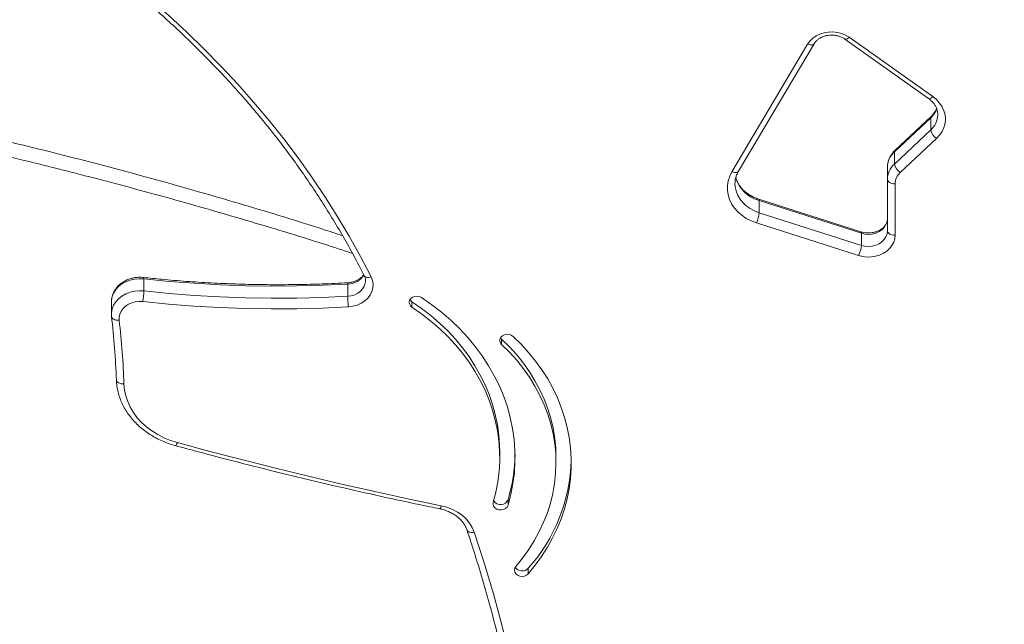
# Model space of a CAD drawing. Units: millimetres. Extents: x -5576 to 14605, y -20760 to 4555.
# Drawn here: x 5278 to 5794, y -17025 to -16709 of the extents above; entities that cross this region are included whole.
import ezdxf

# ---------------------------------------------------------------- set-up
doc = ezdxf.new("R2010")
doc.units = ezdxf.units.MM

msp = doc.modelspace()

# ---------------------------------------------------------------- linework, layer by layer
at = {"color": 7, "linetype": 'Continuous', "lineweight": 15}
for p, q in [((5650.95, -16788.49), (5690.6, -16721.73)), ((5654.39, -16788.23), (5694.04, -16721.46)), ((5710.06, -16719.04), (5753.92, -16750.14)), ((5712.38, -16718.08), (5756.24, -16749.18)), ((5755.1, -16760.27), (5736.09, -16778.14)), ((5755.38, -16759.5), (5736.37, -16777.37)), ((5755.1, -16766.62), (5755.1, -16760.27)), ((5758.78, -16758.73), (5758.78, -16758.59)), ((5736.09, -16784.49), (5755.1, -16766.62)), ((5758.12, -16771.07), (5739.11, -16788.95)), ((5736.09, -16784.49), (5736.09, -16778.14)), ((5732.42, -16792.53), (5732.42, -16786.18)), ((5732.42, -16819.47), (5732.42, -16792.53)), ((5736.42, -16794.83), (5736.42, -16821.78)), ((5718.52, -16819.96), (5665.01, -16802.82)), ((5665.25, -16809.94), (5665.25, -16803.59)), ((5718.77, -16820.73), (5665.25, -16803.59)), ((5665.25, -16809.94), (5718.77, -16827.08)), ((5717.3, -16832.43), (5663.79, -16815.29)), ((5718.77, -16827.08), (5718.77, -16820.73)), ((5342.88, -16850.95), (5342.88, -16844.6)), ((5449.7, -16853.72), (5449.7, -16847.37)), ((5325.91, -16856.74), (5325.91, -16863.09)), ((5483.34, -16856.57), (5483.34, -16859.45)), ((5325.91, -16863.41), (5325.91, -16863.09)), ((5325.92, -16863.45), (5325.98, -16864.38)), ((5529.75, -16875.42), (5530.33, -16876.12)), ((5530.33, -16876.12), (5530.33, -16879.01)), ((5529.34, -16938.07), (5529.34, -16935.18)), ((5558.8, -16940.98), (5558.8, -16938.09)), ((5533.72, -16960.24), (5533.72, -16963.12)), ((5544.27, -16996.13), (5544.27, -16999.01))]:
    msp.add_line(p, q, dxfattribs=at)
at = {"color": 7, "linetype": 'Continuous', "lineweight": 15, "flags": 128}
for points in [[(5293.97, -16658.75), (5304.89, -16666.21), (5315.58, -16673.89), (5326.03, -16681.78), (5336.25, -16689.88), (5346.21, -16698.18), (5355.92, -16706.69), (5365.36, -16715.38), (5374.54, -16724.27), (5383.45, -16733.34), (5392.08, -16742.59), (5400.42, -16752.01), (5408.48, -16761.59), (5416.24, -16771.34), (5423.7, -16781.24), (5430.86, -16791.29), (5437.71, -16801.48), (5444.25, -16811.8), (5450.48, -16822.26), (5456.38, -16832.84), (5461.96, -16843.53)], [(5690.6, -16721.73), (5691.79, -16720.09), (5693.29, -16718.63), (5695.07, -16717.4), (5697.08, -16716.43), (5699.25, -16715.74), (5701.54, -16715.36), (5703.87, -16715.29), (5706.18, -16715.54), (5708.41, -16716.1), (5710.49, -16716.96), (5712.38, -16718.08)], [(5756.24, -16749.18), (5758.15, -16750.75), (5759.77, -16752.52), (5761.07, -16754.47), (5762.01, -16756.54), (5762.59, -16758.71), (5762.78, -16760.91), (5762.58, -16763.12), (5762, -16765.28), (5761.05, -16767.36), (5759.75, -16769.3), (5758.12, -16771.07)], [(5663.79, -16815.29), (5661.03, -16814.24), (5658.46, -16812.91), (5656.12, -16811.33), (5654.04, -16809.52), (5652.25, -16807.5), (5650.8, -16805.32), (5649.69, -16803.01), (5648.95, -16800.6), (5648.59, -16798.14), (5648.61, -16795.65), (5649.02, -16793.19), (5649.8, -16790.79), (5650.95, -16788.49)], [(5736.42, -16794.83), (5735.64, -16794.79), (5734.89, -16794.66), (5734.19, -16794.45), (5733.59, -16794.16), (5733.09, -16793.81), (5732.72, -16793.41), (5732.49, -16792.98), (5732.42, -16792.53)], [(5732.42, -16813.12), (5732.23, -16814.7), (5731.67, -16816.22), (5730.76, -16817.62), (5729.54, -16818.85), (5728.05, -16819.87), (5726.35, -16820.63), (5724.5, -16821.11), (5722.57, -16821.29), (5720.63, -16821.16), (5718.77, -16820.73)], [(5718.77, -16827.08), (5720.63, -16827.51), (5722.57, -16827.64), (5724.5, -16827.46), (5726.35, -16826.98), (5728.05, -16826.22), (5729.54, -16825.2), (5730.76, -16823.97), (5731.67, -16822.57), (5732.23, -16821.05), (5732.42, -16819.47)], [(5736.42, -16821.78), (5735.64, -16821.74), (5734.89, -16821.61), (5734.19, -16821.39), (5733.59, -16821.11), (5733.09, -16820.76), (5732.72, -16820.36), (5732.49, -16819.92), (5732.42, -16819.47)], [(5736.42, -16821.78), (5736.23, -16823.63), (5735.69, -16825.42), (5734.79, -16827.12), (5733.58, -16828.68), (5732.07, -16830.06), (5730.3, -16831.23), (5728.33, -16832.14), (5726.21, -16832.79), (5723.99, -16833.14), (5721.72, -16833.2), (5719.47, -16832.96), (5717.3, -16832.43)], [(5449.7, -16847.37), (5436.34, -16847.98), (5422.97, -16848.32), (5409.59, -16848.38), (5396.21, -16848.17), (5382.84, -16847.69), (5369.49, -16846.93), (5356.17, -16845.9), (5342.88, -16844.6)], [(5461.96, -16843.53), (5462.68, -16845.41), (5463, -16847.35), (5462.91, -16849.32), (5462.4, -16851.24), (5461.5, -16853.06), (5460.23, -16854.73), (5458.63, -16856.19), (5456.75, -16857.41), (5454.63, -16858.35), (5452.35, -16858.98), (5449.98, -16859.29)], [(5342.88, -16850.95), (5356.17, -16852.25), (5369.49, -16853.28), (5382.84, -16854.04), (5396.21, -16854.52), (5409.59, -16854.73), (5422.97, -16854.67), (5436.34, -16854.33), (5449.7, -16853.72)], [(5488.36, -16854.37), (5487.28, -16853.86), (5486.05, -16853.65), (5484.81, -16853.76), (5483.67, -16854.17), (5482.74, -16854.86), (5482.11, -16855.75), (5481.86, -16856.75), (5481.99, -16857.76), (5482.5, -16858.69), (5483.34, -16859.45)], [(5482.26, -16855.47), (5482.5, -16855.81), (5483.34, -16856.57)], [(5533.72, -16963.12), (5535.18, -16957.48), (5536.27, -16951.78), (5536.98, -16946.03), (5537.31, -16940.27), (5537.27, -16934.5), (5536.85, -16928.74), (5536.04, -16923.01), (5534.87, -16917.32), (5533.32, -16911.69), (5531.4, -16906.13), (5529.12, -16900.67), (5526.49, -16895.32), (5523.51, -16890.08), (5520.19, -16884.99), (5516.54, -16880.05), (5512.57, -16875.28), (5508.29, -16870.68), (5503.72, -16866.28), (5498.86, -16862.09), (5493.74, -16858.12), (5488.36, -16854.37)], [(5342.36, -16856.5), (5340.39, -16856.43), (5338.43, -16856.65), (5336.56, -16857.15), (5334.82, -16857.92), (5333.28, -16858.93), (5331.99, -16860.14), (5330.98, -16861.53), (5330.3, -16863.04), (5329.95, -16864.63), (5329.96, -16866.24)], [(5449.98, -16859.29), (5436.52, -16859.9), (5423.04, -16860.24), (5409.56, -16860.31), (5396.08, -16860.1), (5382.61, -16859.61), (5369.16, -16858.85), (5355.74, -16857.81), (5342.36, -16856.5)], [(5483.34, -16856.57), (5488.39, -16860.08), (5493.2, -16863.82), (5497.76, -16867.76), (5502.06, -16871.89), (5506.07, -16876.2), (5509.8, -16880.69), (5513.23, -16885.33), (5516.35, -16890.11), (5519.15, -16895.03), (5521.62, -16900.06), (5523.76, -16905.19), (5525.56, -16910.4), (5527.02, -16915.69), (5528.12, -16921.04), (5528.88, -16926.42), (5529.27, -16931.83), (5529.34, -16935.18)], [(5483.34, -16859.45), (5488.39, -16862.97), (5493.2, -16866.7), (5497.76, -16870.64), (5502.06, -16874.77), (5506.07, -16879.09), (5509.8, -16883.57), (5513.23, -16888.21), (5516.35, -16893), (5519.15, -16897.91), (5521.62, -16902.94), (5523.76, -16908.07), (5525.56, -16913.29), (5527.02, -16918.58), (5528.12, -16923.92), (5528.88, -16929.31), (5529.27, -16934.72), (5529.32, -16940.14), (5529, -16945.55), (5528.33, -16950.94), (5527.31, -16956.3), (5525.94, -16961.6)], [(5536.35, -16874.71), (5535.39, -16874.06), (5534.23, -16873.68), (5532.98, -16873.61), (5531.77, -16873.86), (5530.71, -16874.4), (5529.91, -16875.19), (5529.44, -16876.13), (5529.36, -16877.15), (5529.66, -16878.14), (5530.33, -16879.01)], [(5530.33, -16876.12), (5534.4, -16880.15), (5538.2, -16884.36), (5541.7, -16888.74), (5544.9, -16893.27), (5547.79, -16897.93), (5550.36, -16902.72), (5552.6, -16907.62), (5554.5, -16912.61), (5556.06, -16917.68), (5557.27, -16922.81), (5558.13, -16927.99), (5558.64, -16933.2), (5558.8, -16938.09)], [(5544.27, -16999.01), (5547.91, -16994.55), (5551.25, -16989.93), (5554.29, -16985.17), (5557.02, -16980.29), (5559.42, -16975.29), (5561.49, -16970.2), (5563.23, -16965.03), (5564.63, -16959.78), (5565.68, -16954.49), (5566.39, -16949.15), (5566.75, -16943.79), (5566.76, -16938.43), (5566.42, -16933.07), (5565.73, -16927.73), (5564.69, -16922.43), (5563.31, -16917.19), (5561.59, -16912.01), (5559.53, -16906.91), (5557.15, -16901.91), (5554.44, -16897.02), (5551.41, -16892.26), (5548.08, -16887.63), (5544.46, -16883.16), (5540.54, -16878.85), (5536.35, -16874.71)], [(5530.33, -16879.01), (5534.4, -16883.04), (5538.2, -16887.25), (5541.7, -16891.63), (5544.9, -16896.15), (5547.79, -16900.82), (5550.36, -16905.61), (5552.6, -16910.5), (5554.5, -16915.49), (5556.06, -16920.56), (5557.27, -16925.7), (5558.13, -16930.87), (5558.64, -16936.09), (5558.8, -16941.31), (5558.6, -16946.54), (5558.04, -16951.74), (5557.13, -16956.92), (5555.88, -16962.04), (5554.27, -16967.1), (5552.33, -16972.08), (5550.05, -16976.97), (5547.44, -16981.74), (5544.51, -16986.39), (5541.27, -16990.9), (5537.73, -16995.25)], [(5328.49, -16897.43), (5328.57, -16897.87), (5328.8, -16898.3), (5329.16, -16898.69), (5329.66, -16899.03), (5330.27, -16899.3), (5330.96, -16899.5), (5331.71, -16899.61), (5332.49, -16899.63)], [(5332.49, -16899.63), (5332.79, -16902.76), (5333.44, -16905.84), (5334.44, -16908.87), (5335.79, -16911.8), (5337.46, -16914.62), (5339.45, -16917.3), (5341.74, -16919.81), (5344.3, -16922.14), (5347.12, -16924.26), (5350.17, -16926.16), (5353.43, -16927.82), (5356.86, -16929.22), (5360.44, -16930.35)], [(5360.44, -16930.35), (5377.54, -16934.96), (5394.7, -16939.43), (5411.91, -16943.77), (5429.17, -16947.97), (5446.47, -16952.03), (5463.83, -16955.96), (5481.23, -16959.75), (5498.68, -16963.4)], [(5498.68, -16963.4), (5501.7, -16964.19), (5504.56, -16965.31), (5507.22, -16966.72), (5509.63, -16968.41), (5511.75, -16970.34), (5513.53, -16972.48), (5514.95, -16974.8), (5515.99, -16977.25)], [(5525.94, -16961.6), (5525.84, -16962.62), (5526.13, -16963.61), (5526.79, -16964.48), (5527.74, -16965.15), (5528.9, -16965.54), (5530.15, -16965.62), (5531.36, -16965.38), (5532.43, -16964.84), (5533.24, -16964.07), (5533.72, -16963.12)], [(5515.99, -16977.25), (5521.17, -16993.36), (5525.98, -17009.56), (5530.42, -17025.82), (5534.48, -17042.15), (5538.16, -17058.54), (5541.47, -17074.99), (5544.39, -17091.48), (5546.93, -17108.01), (5549.09, -17124.58), (5550.87, -17141.18), (5552.26, -17157.81), (5553.27, -17174.45), (5553.9, -17191.1), (5554.14, -17207.77), (5554, -17224.43), (5553.47, -17241.09), (5552.56, -17257.73), (5551.26, -17274.36)], [(5537.73, -16995.25), (5537.18, -16996.17), (5537, -16997.18), (5537.21, -16998.19), (5537.8, -16999.09), (5538.69, -16999.8), (5539.82, -17000.25), (5541.06, -17000.4), (5542.29, -17000.22), (5543.4, -16999.75), (5544.27, -16999.01)]]:
    msp.add_lwpolyline(points, dxfattribs=at)
at = {"color": 8, "linetype": 'Continuous', "lineweight": 15, "flags": 128}
for points in [[(5694.03, -16721.47), (5693.92, -16721.62), (5693.59, -16721.88), (5693.14, -16722.06), (5692.6, -16722.13), (5691.98, -16722.1), (5691.3, -16721.96), (5690.6, -16721.73)], [(5710.06, -16719.04), (5710.19, -16719.11), (5710.52, -16719.15), (5710.92, -16719.06), (5711.37, -16718.85), (5711.86, -16718.52), (5712.38, -16718.08)], [(5753.92, -16750.14), (5754.05, -16750.21), (5754.38, -16750.25), (5754.78, -16750.16), (5755.23, -16749.95), (5755.72, -16749.62), (5756.24, -16749.18)], [(5650.95, -16788.49), (5651.65, -16788.73), (5652.33, -16788.86), (5652.95, -16788.9), (5653.5, -16788.83), (5653.95, -16788.65), (5654.28, -16788.38), (5654.39, -16788.23)], [(5652.55, -16794.79), (5652.64, -16796.33), (5653.1, -16798.54), (5653.92, -16800.68), (5655.1, -16802.71), (5656.6, -16804.59), (5658.4, -16806.28), (5660.47, -16807.75), (5662.77, -16808.98), (5665.25, -16809.94)], [(5342.88, -16844.6), (5340.44, -16844.5), (5338.01, -16844.73), (5335.66, -16845.27), (5333.44, -16846.12), (5331.43, -16847.25), (5329.66, -16848.64), (5328.2, -16850.24), (5327.07, -16852.01), (5326.32, -16853.91), (5325.95, -16855.88), (5325.91, -16856.74)], [(5342.79, -16843.86), (5342.79, -16843.86), (5342.84, -16843.96), (5342.87, -16844.21), (5342.88, -16844.6)], [(5449.7, -16853.72), (5451.57, -16853.47), (5453.34, -16852.94), (5454.96, -16852.14), (5456.37, -16851.11), (5457.51, -16849.88), (5458.35, -16848.5), (5458.86, -16847.01), (5459.02, -16845.63)], [(5458.39, -16843.02), (5458.55, -16843.25), (5458.89, -16843.54), (5459.35, -16843.73), (5459.91, -16843.83), (5460.55, -16843.83), (5461.24, -16843.73), (5461.96, -16843.53)], [(5325.91, -16863.09), (5325.95, -16862.23), (5326.32, -16860.26), (5327.07, -16858.36), (5328.2, -16856.59), (5329.66, -16854.99), (5331.43, -16853.6), (5333.44, -16852.47), (5335.66, -16851.62), (5338.01, -16851.08), (5340.44, -16850.85), (5342.88, -16850.95)], [(5325.98, -16864.38), (5326.05, -16864.68), (5326.28, -16865.09), (5326.65, -16865.46), (5327.14, -16865.78), (5327.74, -16866.02), (5328.43, -16866.18), (5329.18, -16866.25), (5329.96, -16866.24)], [(5512.2, -16976.21), (5512.2, -16976.23), (5512.42, -16976.62), (5512.78, -16976.93), (5513.26, -16977.18), (5513.84, -16977.33), (5514.51, -16977.4), (5515.24, -16977.37), (5515.99, -16977.25)]]:
    msp.add_lwpolyline(points, dxfattribs=at)
at = {"color": 8, "linetype": 'Continuous', "lineweight": 15}
for centre, radius, start, end in [((5747.18, -16751.65), 11.7, 312.6026, 341.4859), ((5747.78, -16758.41), 11, 311.7278, 358.3074), ((5756.08, -16760.19), 0.981, 135.3522, 184.8459), ((5737.07, -16778.06), 0.98, 135.2931, 184.8504), ((5669.74, -16786.67), 17.5, 195.9604, 255.1316), ((5664.47, -16803.41), 0.794, 346.8249, 47.7461), ((5718, -16820.54), 0.791, 346.7477, 47.9983), ((5449.55, -16837.29), 10.08, 270.8696, 328.9216), ((5451.33, -16847.11), 1.64, 163.1588, 189.0609), ((5358.04, -16929.86), 2.44, 303.1426, 348.2706), ((5495.91, -16963.02), 2.8, 314.7304, 352.2114)]:
    msp.add_arc(centre, radius, start, end, dxfattribs=at)
at = {"color": 7, "linetype": 'Continuous', "lineweight": 15}
for centre, radius, start, end in [((5761.77, -16765.35), 6.79, 190.8149, 237.5044), ((5743.47, -16786.38), 11.06, 131.8808, 178.9468), ((5743.47, -16792.73), 11.06, 131.8808, 178.9468), ((5742.76, -16783.22), 6.79, 190.8149, 237.5044), ((5744.53, -16794.98), 8.11, 131.8808, 178.9468), ((5650.41, -16808.76), 14.88, 333.9935, 355.4704), ((5703.93, -16825.9), 14.88, 333.9935, 355.4704), ((5301.37, -16849.81), 41.53, 350.7319, 358.4243), ((5529.55, -16852.58), 79.85, 180.8168, 184.8173), ((4893.77, -16913.7), 435.02, 2.1439, 6.5294), ((4895.1, -16916.01), 437.7, 2.1439, 6.5294), ((5448.47, -16935.12), 88.87, 343.5837, 359.028), ((5478.01, -16936.99), 88.82, 318.2501, 358.357), ((5529.8, -16958.52), 4.28, 212.167, 336.3246), ((5541.02, -16993.12), 4.43, 215.4423, 317.243)]:
    msp.add_arc(centre, radius, start, end, dxfattribs=at)
for points, knots in [([(5982, -16722.09), (5972.95, -16713.2), (5954.84, -16695.43), (5926.69, -16669.46), (5897.81, -16644.02), (5868.12, -16619.21), (5837.66, -16595.04), (5806.41, -16571.53), (5775.28, -16549.37), (5744.35, -16528.5), (5713.68, -16508.9), (5682.46, -16489.91), (5650.71, -16471.49), (5618.5, -16453.64), (5584.86, -16435.79), (5549.88, -16417.87), (5513.53, -16399.9), (5476.67, -16382.63), (5439.3, -16366.09), (5401.47, -16350.26), (5363.19, -16335.19), (5325.56, -16321.26), (5288.66, -16308.42), (5252.53, -16296.61), (5216.11, -16285.49), (5179.41, -16275.1), (5142.44, -16265.49), (5117.53, -16259.77), (5105.08, -16256.9)], [0, 0, 0, 0, 0.039991, 0.079984, 0.119979, 0.159977, 0.199976, 0.239978, 0.279982, 0.316654, 0.353325, 0.389994, 0.426661, 0.463325, 0.499985, 0.53997, 0.579966, 0.619971, 0.659977, 0.699984, 0.739992, 0.779999, 0.816672, 0.853342, 0.89001, 0.926674, 0.963338, 1, 1, 1, 1]), ([(6189, -17002.91), (6181.67, -16991.61), (6167, -16969.01), (6143.71, -16935.68), (6119.52, -16902.79), (6094.37, -16870.38), (6068.3, -16838.45), (6041.3, -16807.05), (6013.35, -16776.2), (5985.46, -16747), (5957.73, -16719.4), (5930.25, -16693.35), (5902.01, -16667.87), (5872.98, -16642.98), (5843.36, -16618.85), (5813.16, -16595.5), (5782.41, -16572.95), (5750.91, -16551.09), (5718.49, -16529.83), (5685.17, -16509.17), (5651.02, -16489.07), (5616.28, -16469.65), (5581.02, -16450.86), (5545.55, -16432.7), (5510, -16415.05), (5474.16, -16398.21), (5437.86, -16382.05), (5400.89, -16366.48), (5363.26, -16351.54), (5324.98, -16337.24), (5286.3, -16323.68), (5247.23, -16310.86), (5208.05, -16298.88), (5168.76, -16287.71), (5129.41, -16277.36), (5089.79, -16267.7), (5063.16, -16261.9), (5049.84, -16259)], [0, 0, 0, 0, 0.031252, 0.062506, 0.093761, 0.125016, 0.156271, 0.187525, 0.218777, 0.250027, 0.278027, 0.306025, 0.334022, 0.362018, 0.390013, 0.417506, 0.444998, 0.47249, 0.49998, 0.527975, 0.555973, 0.583973, 0.61198, 0.639994, 0.667503, 0.695003, 0.722502, 0.750002, 0.778002, 0.806002, 0.834001, 0.862001, 0.890001, 0.917501, 0.945, 0.9725, 1, 1, 1, 1]), ([(5980.54, -16723.47), (5971.4, -16714.53), (5953.21, -16696.73), (5925.03, -16670.83), (5896.16, -16645.49), (5866.48, -16620.76), (5836.01, -16596.66), (5804.82, -16573.28), (5775.37, -16552.36), (5747.84, -16533.77), (5722.28, -16517.26), (5696.32, -16501.19), (5671.72, -16486.58), (5648.93, -16473.51), (5627.85, -16461.78), (5606.42, -16450.2), (5584.16, -16438.5), (5561.01, -16426.63), (5537.35, -16414.77), (5513.54, -16403.17), (5489.64, -16391.92), (5465.49, -16380.97), (5436.45, -16368.27), (5402.38, -16354.08), (5363.14, -16338.69), (5323.46, -16324.06), (5283.4, -16310.21), (5242.94, -16297.08), (5207.73, -16286.35), (5177.72, -16277.66), (5153.16, -16270.81), (5128.77, -16264.26), (5112.61, -16260.17), (5104.68, -16258.17)], [0, 0, 0, 0, 0.040342, 0.080352, 0.120056, 0.160301, 0.200347, 0.240101, 0.2801, 0.310808, 0.341194, 0.372332, 0.402984, 0.42728, 0.45115, 0.475189, 0.499998, 0.526046, 0.552568, 0.578556, 0.604514, 0.630648, 0.656714, 0.697747, 0.73889, 0.779887, 0.820966, 0.861993, 0.903077, 0.927332, 0.952118, 0.976503, 1, 1, 1, 1]), ([(5044.68, -16264.8), (5058.3, -16267.73), (5085.53, -16273.6), (5126.04, -16283.39), (5166.27, -16293.91), (5206.18, -16305.22), (5245.52, -16317.22), (5284.27, -16329.89), (5322.42, -16343.21), (5360.18, -16357.26), (5397.75, -16372.1), (5435.12, -16387.76), (5472.24, -16404.23), (5508.87, -16421.4), (5544.96, -16439.31), (5580.53, -16457.51), (5615.48, -16476.13), (5649.73, -16495.25), (5683.42, -16515.03), (5716.71, -16535.61), (5749.5, -16557.04), (5781.72, -16579.37), (5813.17, -16602.42), (5843.85, -16626.15), (5873.56, -16650.39), (5902.33, -16675.09), (5930.17, -16700.22), (5957.26, -16725.88), (5983.75, -16752.22), (6009.64, -16779.22), (6034.92, -16806.86), (6059.43, -16834.95), (6083.18, -16863.47), (6106.04, -16892.22), (6128.04, -16921.18), (6149.15, -16950.34), (6169.55, -16979.84), (6182.48, -16999.8), (6188.95, -17009.79)], [0, 0, 0, 0, 0.028, 0.056001, 0.084001, 0.112001, 0.140001, 0.167502, 0.195002, 0.222502, 0.250003, 0.278003, 0.306003, 0.334003, 0.361995, 0.389982, 0.417475, 0.444975, 0.472477, 0.499981, 0.52799, 0.555999, 0.584007, 0.612013, 0.640018, 0.667522, 0.695025, 0.722526, 0.750027, 0.778026, 0.806025, 0.834022, 0.862018, 0.890013, 0.917509, 0.945005, 0.972502, 1, 1, 1, 1]), ([(6191.66, -17000.05), (6185.35, -16990.3), (6172.68, -16970.73), (6152.71, -16941.81), (6132.03, -16913.16), (6110.56, -16884.8), (6090.87, -16859.94), (6073.26, -16838.5), (6058.03, -16820.5), (6042.58, -16802.77), (6026.9, -16785.31), (6011, -16768.11), (5993.19, -16749.41), (5973.37, -16729.3), (5951.44, -16707.9), (5929.15, -16687), (5906.51, -16666.59), (5883.34, -16646.53), (5858.14, -16625.59), (5830.8, -16603.9), (5801.4, -16581.72), (5771.51, -16560.32), (5741.5, -16539.94), (5711.29, -16520.5), (5680.95, -16501.9), (5650.11, -16483.87), (5618.8, -16466.39), (5587, -16449.38), (5555.26, -16433.03), (5524.05, -16417.38), (5493.19, -16402.53), (5462.12, -16388.27), (5430.55, -16374.45), (5395.73, -16359.93), (5357.55, -16344.9), (5315.92, -16329.56), (5273.81, -16315.09), (5231.26, -16301.5), (5188.3, -16288.83), (5144.99, -16276.98), (5115.81, -16269.86), (5101.22, -16266.29)], [0, 0, 0, 0, 0.027879, 0.055954, 0.083923, 0.111942, 0.140237, 0.158767, 0.177197, 0.195533, 0.213776, 0.231931, 0.250001, 0.273675, 0.297183, 0.320533, 0.343735, 0.366797, 0.390221, 0.417954, 0.445482, 0.472825, 0.500001, 0.526043, 0.552212, 0.57831, 0.604333, 0.630492, 0.656789, 0.681804, 0.706083, 0.730721, 0.755366, 0.780011, 0.81143, 0.842848, 0.874286, 0.905725, 0.937143, 0.968561, 1, 1, 1, 1]), ([(6369.75, -17499.77), (6369.24, -17496.31), (6367.79, -17486.43), (6365.05, -17470.19), (6361.56, -17451.05), (6357.75, -17431.95), (6353.62, -17412.89), (6349.19, -17393.88), (6344.45, -17374.92), (6339.39, -17356.02), (6334.03, -17337.17), (6328.36, -17318.38), (6322.39, -17299.65), (6316.11, -17280.99), (6309.53, -17262.4), (6302.64, -17243.88), (6295.45, -17225.44), (6287.96, -17207.08), (6280.18, -17188.81), (6272.09, -17170.62), (6263.71, -17152.52), (6255.03, -17134.51), (6246.06, -17116.6), (6236.8, -17098.79), (6227.25, -17081.08), (6217.41, -17063.47), (6207.28, -17045.98), (6196.87, -17028.59), (6186.18, -17011.32), (6175.21, -16994.17), (6163.95, -16977.14), (6152.42, -16960.24), (6140.61, -16943.46), (6128.54, -16926.81), (6116.19, -16910.29), (6103.57, -16893.92), (6090.68, -16877.67), (6077.53, -16861.58), (6064.12, -16845.62), (6050.45, -16829.82), (6036.53, -16814.16), (6022.35, -16798.66), (6007.91, -16783.31), (5993.23, -16768.12), (5978.3, -16753.1), (5963.13, -16738.23), (5947.72, -16723.54), (5932.07, -16709.01), (5916.18, -16694.65), (5900.06, -16680.47), (5883.7, -16666.47), (5867.13, -16652.65), (5850.32, -16639), (5833.3, -16625.54), (5816.06, -16612.27), (5798.6, -16599.19), (5780.93, -16586.3), (5763.05, -16573.6), (5744.97, -16561.1), (5726.68, -16548.8), (5708.19, -16536.7), (5689.51, -16524.8), (5670.64, -16513.1), (5651.57, -16501.61), (5632.32, -16490.33), (5612.89, -16479.26), (5593.28, -16468.41), (5573.5, -16457.76), (5553.54, -16447.34), (5533.41, -16437.13), (5513.72, -16427.43), (5500.66, -16421.22), (5494.44, -16418.26)], [0, 0, 0, 0, 0.007796, 0.022189, 0.036582, 0.050975, 0.065369, 0.079762, 0.094156, 0.108549, 0.122943, 0.137337, 0.151731, 0.166125, 0.18052, 0.194914, 0.209309, 0.223704, 0.238099, 0.252495, 0.26689, 0.281286, 0.295682, 0.310078, 0.324474, 0.33887, 0.353267, 0.367664, 0.382061, 0.396458, 0.410855, 0.425253, 0.43965, 0.454048, 0.468446, 0.482845, 0.497243, 0.511642, 0.52604, 0.540439, 0.554838, 0.569237, 0.583637, 0.598036, 0.612436, 0.626836, 0.641235, 0.655635, 0.670035, 0.684436, 0.698836, 0.713236, 0.727637, 0.742038, 0.756438, 0.770839, 0.78524, 0.799641, 0.814042, 0.828443, 0.842844, 0.857245, 0.871647, 0.886048, 0.900449, 0.914851, 0.929252, 0.943654, 0.958055, 0.972457, 0.986859, 1, 1, 1, 1]), ([(5291.75, -16659.77), (5293.56, -16660.99), (5298.82, -16664.52), (5307.38, -16670.52), (5317.36, -16677.82), (5327.11, -16685.32), (5336.65, -16693.01), (5345.96, -16700.87), (5355.05, -16708.92), (5363.9, -16717.13), (5372.5, -16725.51), (5380.87, -16734.05), (5388.99, -16742.75), (5396.85, -16751.61), (5404.45, -16760.61), (5411.8, -16769.76), (5418.87, -16779.04), (5425.68, -16788.46), (5432.22, -16798.01), (5438.47, -16807.68), (5444.45, -16817.46), (5450.14, -16827.36), (5454.76, -16835.89), (5457.43, -16841.14), (5458.39, -16843.02)], [0, 0, 0, 0, 0.024889, 0.072298, 0.119709, 0.167121, 0.214534, 0.261949, 0.309366, 0.356784, 0.404204, 0.451627, 0.499051, 0.546478, 0.593908, 0.64134, 0.688776, 0.736214, 0.783655, 0.831099, 0.878547, 0.925998, 0.973453, 1, 1, 1, 1]), ([(5694.04, -16721.46), (5694.14, -16721.29), (5694.49, -16720.74), (5695.27, -16719.86), (5696.46, -16718.89), (5697.87, -16718.09), (5699.43, -16717.49), (5701.12, -16717.1), (5702.86, -16716.94), (5704.62, -16717.01), (5706.32, -16717.31), (5707.92, -16717.83), (5709.17, -16718.43), (5709.82, -16718.88), (5710.06, -16719.04)], [0, 0, 0, 0, 0.042248, 0.137365, 0.23034, 0.321601, 0.412024, 0.502061, 0.591899, 0.681579, 0.771098, 0.860453, 0.949698, 1, 1, 1, 1]), ([(4941.09, -16723.09), (4941.62, -16723.15), (4945.96, -16723.63), (4954.11, -16724.57), (4965.54, -16725.92), (4982.26, -16727.97), (5004.29, -16730.82), (5036.07, -16735.26), (5072.41, -16740.79), (5113.1, -16747.6), (5153.62, -16755.03), (5193.81, -16763.04), (5233.63, -16771.62), (5273.07, -16780.76), (5313.36, -16790.79), (5354.44, -16801.75), (5396.17, -16813.74), (5428.78, -16823.6), (5447.25, -16829.68), (5452.22, -16831.32)], [0, 0, 0, 0, 0.002986, 0.024226, 0.045564, 0.067, 0.117916, 0.169377, 0.246317, 0.324035, 0.401769, 0.479499, 0.557227, 0.634951, 0.712671, 0.797972, 0.883268, 0.968558, 1, 1, 1, 1]), ([(5753.92, -16750.14), (5754.17, -16750.32), (5754.93, -16750.88), (5756.03, -16751.93), (5757.13, -16753.29), (5757.96, -16754.76), (5758.51, -16756.3), (5758.78, -16757.62), (5758.75, -16758.44), (5758.74, -16758.71)], [0, 0, 0, 0, 0.078881, 0.241028, 0.404004, 0.569091, 0.737372, 0.909764, 1, 1, 1, 1]), ([(5758.15, -16755.41), (5758.02, -16755.74), (5757.71, -16756.6), (5756.87, -16757.87), (5756.02, -16758.89), (5755.49, -16759.39), (5755.38, -16759.5)], [0, 0, 0, 0, 0.2302318, 0.5910215, 0.9176178, 1, 1, 1, 1]), ([(5736.37, -16777.37), (5736.08, -16777.66), (5735.3, -16778.44), (5734.25, -16779.85), (5733.31, -16781.61), (5732.69, -16783.47), (5732.44, -16785.01), (5732.42, -16785.91), (5732.42, -16786.18)], [0, 0, 0, 0, 0.12197, 0.32402, 0.524669, 0.722821, 0.918596, 1, 1, 1, 1]), ([(5652.56, -16794.79), (5652.58, -16794.21), (5652.61, -16792.99), (5653.05, -16791.14), (5653.67, -16789.52), (5654.2, -16788.57), (5654.39, -16788.23)], [0, 0, 0, 0, 0.257347, 0.547904, 0.836102, 1, 1, 1, 1]), ([(5665.01, -16802.82), (5664.63, -16802.69), (5663.49, -16802.31), (5661.69, -16801.51), (5659.69, -16800.36), (5657.91, -16799.03), (5656.34, -16797.56), (5655.02, -16795.95), (5653.98, -16794.23), (5653.3, -16792.75), (5653.08, -16791.84), (5653, -16791.54)], [0, 0, 0, 0, 0.062094, 0.186112, 0.310138, 0.434311, 0.558835, 0.684005, 0.810208, 0.937879, 1, 1, 1, 1]), ([(5732.42, -16813.12), (5732.41, -16813.3), (5732.39, -16813.9), (5732.17, -16814.88), (5731.62, -16816.08), (5730.79, -16817.21), (5729.69, -16818.24), (5728.37, -16819.12), (5726.86, -16819.81), (5725.22, -16820.29), (5723.5, -16820.55), (5721.74, -16820.57), (5720.05, -16820.39), (5719.02, -16820.09), (5718.52, -16819.96)], [0, 0, 0, 0, 0.039837, 0.140011, 0.227322, 0.320133, 0.409379, 0.49646, 0.582447, 0.667925, 0.753161, 0.83824, 0.923172, 1, 1, 1, 1]), ([(5342.79, -16843.86), (5342.37, -16843.83), (5341.22, -16843.73), (5339.32, -16843.79), (5337.14, -16844.12), (5335.04, -16844.74), (5333.05, -16845.61), (5331.24, -16846.74), (5329.63, -16848.09), (5328.27, -16849.64), (5327.2, -16851.35), (5326.42, -16853.17), (5325.99, -16855.06), (5325.87, -16856.35), (5325.91, -16857), (5325.91, -16857.02)], [0, 0, 0, 0, 0.050136, 0.137136, 0.224349, 0.31173, 0.399217, 0.486678, 0.573894, 0.660582, 0.746448, 0.831288, 0.915067, 0.997943, 1, 1, 1, 1]), ([(5449.75, -16846.63), (5447.48, -16846.75), (5440.9, -16847.1), (5429.98, -16847.48), (5417, -16847.69), (5404.02, -16847.64), (5391.04, -16847.33), (5378.08, -16846.76), (5365.14, -16845.94), (5353.37, -16844.96), (5345.93, -16844.19), (5342.79, -16843.86)], [0, 0, 0, 0, 0.063599, 0.184691, 0.305785, 0.426878, 0.547972, 0.669066, 0.790159, 0.911253, 1, 1, 1, 1]), ([(5458.04, -16842.34), (5457.85, -16842.63), (5457.41, -16843.3), (5456.39, -16844.26), (5455.09, -16845.15), (5453.6, -16845.86), (5451.97, -16846.36), (5450.66, -16846.57), (5449.91, -16846.62), (5449.75, -16846.63)], [0, 0, 0, 0, 0.133371, 0.303012, 0.468325, 0.631435, 0.793514, 0.955108, 1, 1, 1, 1]), ([(5458.39, -16843.02), (5458.47, -16843.19), (5458.74, -16843.76), (5458.99, -16844.63), (5458.99, -16845.32), (5458.99, -16845.61)], [0, 0, 0, 0, 0.199049, 0.66233, 1, 1, 1, 1]), ([(5328.49, -16897.47), (5328.52, -16898.06), (5328.61, -16899.7), (5329.01, -16902.37), (5329.77, -16905.45), (5330.84, -16908.47), (5332.21, -16911.4), (5333.87, -16914.22), (5335.8, -16916.92), (5338.01, -16919.47), (5340.46, -16921.87), (5343.15, -16924.08), (5346.05, -16926.1), (5349.15, -16927.91), (5352.42, -16929.49), (5355.83, -16930.85), (5358.2, -16931.55), (5359.38, -16931.9)], [0, 0, 0, 0, 0.03824, 0.10616, 0.174112, 0.242146, 0.310311, 0.378642, 0.447157, 0.515858, 0.584735, 0.65377, 0.722939, 0.792216, 0.861577, 0.931, 1, 1, 1, 1]), ([(5359.38, -16931.9), (5363.42, -16933), (5375.13, -16936.19), (5394.6, -16941.27), (5417.8, -16947.07), (5441.09, -16952.63), (5464.46, -16957.93), (5483.41, -16962.02), (5494.56, -16964.32), (5497.88, -16965.01)], [0, 0, 0, 0, 0.088518, 0.256602, 0.424687, 0.592772, 0.760857, 0.928942, 1, 1, 1, 1]), ([(5497.88, -16965.01), (5498.28, -16965.09), (5499.47, -16965.36), (5501.4, -16965.97), (5503.57, -16966.91), (5505.57, -16968.05), (5507.37, -16969.36), (5508.95, -16970.83), (5510.28, -16972.43), (5511.34, -16974.12), (5511.92, -16975.4), (5512.16, -16976.09), (5512.19, -16976.2)], [0, 0, 0, 0, 0.057563, 0.172334, 0.287079, 0.401838, 0.516724, 0.63192, 0.747696, 0.864402, 0.978186, 1, 1, 1, 1]), ([(5512.19, -16976.2), (5513.04, -16978.75), (5515.48, -16986.14), (5519.29, -16998.43), (5523.52, -17013.08), (5527.45, -17027.8), (5531.06, -17042.56), (5534.37, -17057.38), (5537.37, -17072.24), (5540.03, -17087.14), (5541.84, -17098.16), (5542.66, -17104.22), (5542.81, -17105.29)], [0, 0, 0, 0, 0.060064, 0.174474, 0.288886, 0.403302, 0.51772, 0.632141, 0.746564, 0.86099, 0.975417, 1, 1, 1, 1])]:
    msp.add_open_spline(points, degree=3, knots=knots, dxfattribs=at)
at = {"color": 8, "linetype": 'Continuous', "lineweight": 15}
for points, knots in [([(6008, -16783.47), (6007.44, -16782.86), (5998.74, -16773.35), (5984.01, -16758.24), (5963.99, -16738.12), (5946.53, -16721.17), (5928.86, -16704.53), (5910.98, -16688.23), (5892.89, -16672.24), (5874.58, -16656.58), (5856.05, -16641.24), (5833.77, -16623.38), (5807.54, -16603.24), (5777.13, -16581.08), (5746.19, -16559.73), (5717.56, -16541.04), (5691.34, -16524.7), (5667.58, -16510.44), (5645.79, -16497.78), (5631.81, -16490.01), (5626.04, -16486.81)], [0, 0, 0, 0, 0.005268, 0.082401, 0.133935, 0.185152, 0.236063, 0.286681, 0.33702, 0.387091, 0.436908, 0.486485, 0.563934, 0.640876, 0.717362, 0.79345, 0.848514, 0.904195, 0.960509, 1, 1, 1, 1]), ([(5447, -16822.01), (5443.55, -16820.87), (5426.65, -16815.29), (5395.67, -16805.9), (5354.1, -16793.88), (5311.92, -16782.58), (5269.23, -16771.93), (5226.05, -16761.97), (5182.41, -16752.69), (5138.36, -16744.1), (5093.91, -16736.21), (5049.1, -16729.02), (5003.96, -16722.58), (4967.98, -16717.91), (4946.98, -16715.63), (4941.21, -16715.01)], [0, 0, 0, 0, 0.02204, 0.107985, 0.19393, 0.279875, 0.36582, 0.451765, 0.53771, 0.623656, 0.709601, 0.795546, 0.881491, 0.967436, 1, 1, 1, 1])]:
    msp.add_open_spline(points, degree=3, knots=knots, dxfattribs=at)

doc.saveas('drawing.dxf')
